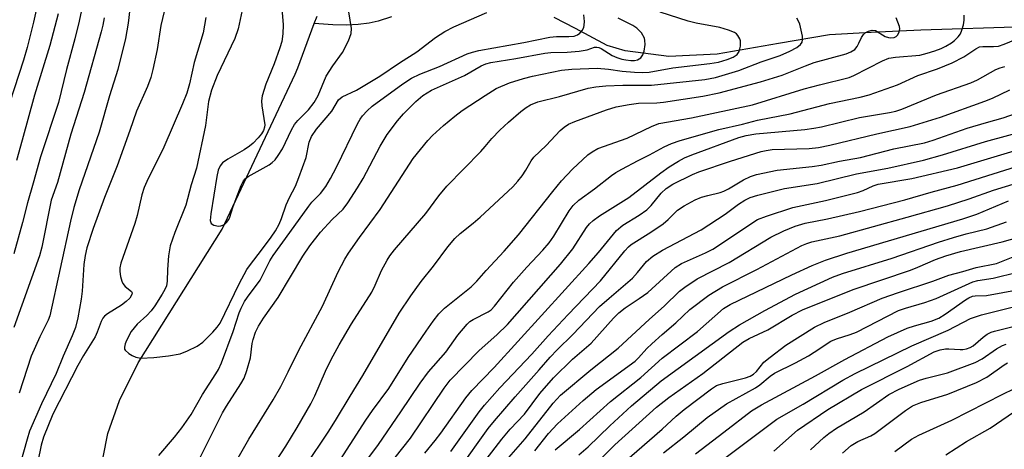
# Model space of a CAD drawing. Units: inches. Extents: x 1171771 to 1177771, y 549458 to 553458.
# Drawn here: x 1173560 to 1173774, y 550966 to 551060 of the extents above; entities that cross this region are included whole.
import ezdxf

# ---------------------------------------------------------------- set-up
doc = ezdxf.new("R2010")
doc.units = ezdxf.units.IN
doc.header["$MEASUREMENT"] = 0
doc.layers.add('HYDRO-Single Line Stream', color=4, linetype='Continuous')
doc.layers.add('Undefined', color=1, linetype='Continuous')

msp = doc.modelspace()

# ---------------------------------------------------------------- linework, layer by layer
at = {"layer": 'HYDRO-Single Line Stream'}
for points in [[(1173549.67, 550773.53), (1173553.58, 550782.49), (1173557.05, 550793.58), (1173559.67, 550805.59), (1173561, 550816.51), (1173560.98, 550820.82), (1173560.44, 550826.04), (1173556.1, 550849.22), (1173555.22, 550858.14), (1173555.62, 550865.02), (1173557.24, 550879.26), (1173560.14, 550904.25), (1173563.13, 550918.99), (1173567.06, 550932.53), (1173574.68, 550949.4), (1173576.68, 550954.72), (1173579.61, 550969.76), (1173582.15, 550976.94), (1173586.25, 550985.09), (1173604.52, 551014.16), (1173620.32, 551047.81), (1173620.96, 551049.17), (1173624.49, 551058.79)], [(1173624.49, 551058.79), (1173625.09, 551060.42)], [(1173641.28, 551060.25), (1173638.4, 551059.29), (1173636.39, 551058.86), (1173634.02, 551058.58), (1173631.51, 551058.46), (1173628.56, 551058.51), (1173624.49, 551058.79)], [(1173778.98, 551058.08), (1173756.27, 551057.34), (1173745.51, 551056.89), (1173736.47, 551056.38), (1173725.36, 551054.45), (1173712.02, 551052.14), (1173701.54, 551051.65), (1173692.04, 551052.89), (1173688.16, 551054.03), (1173681.28, 551057.73), (1173676.59, 551060.1)]]:
    msp.add_lwpolyline(points, dxfattribs=at)
at = {"layer": 'Undefined'}
for points, elevation in [([(1173616.85, 551069.29), (1173617.71, 551058.56), (1173617.67, 551056.59), (1173617.46, 551054.93), (1173617.05, 551053.55), (1173615.75, 551050.02), (1173613.98, 551045.61), (1173613.2, 551043.13), (1173613.06, 551042.02), (1173613.07, 551040.91), (1173613.74, 551036.81), (1173613.71, 551036.27), (1173613.49, 551035.55), (1173613.05, 551034.86), (1173612.31, 551034), (1173611.21, 551032.85), (1173610.42, 551032.17), (1173609.3, 551031.38), (1173605.75, 551029.34), (1173604.57, 551028.53), (1173604.05, 551027.91), (1173603.62, 551026.95), (1173603.29, 551025.57), (1173601.99, 551017.46), (1173601.89, 551016), (1173602.09, 551015.4), (1173602.67, 551015.01), (1173603.72, 551014.82), (1173604.22, 551014.88), (1173604.66, 551015.03), (1173605.05, 551015.25), (1173605.44, 551015.61), (1173605.9, 551016.26), (1173606.15, 551016.74), (1173606.79, 551018.83), (1173607.5, 551020.81), (1173608.59, 551023.6), (1173609.12, 551024.63), (1173609.49, 551025.04), (1173610.15, 551025.55), (1173614.67, 551028.11), (1173615.37, 551028.61), (1173615.97, 551029.2), (1173616.67, 551030.11), (1173617.57, 551031.61), (1173619.56, 551035.72), (1173620.23, 551036.9), (1173620.94, 551037.78), (1173623.21, 551040.05), (1173624.5, 551041.68), (1173625.31, 551043.19), (1173627.1, 551047.36), (1173628.5, 551049.62), (1173630.62, 551052.5), (1173631.91, 551055.06), (1173632.51, 551056.63), (1173632.56, 551057.71), (1173632.04, 551061.32)], 214), ([(1173584.78, 551065.22), (1173584.06, 551058.88), (1173583.49, 551055.58), (1173581.82, 551048.83), (1173580, 551043.08), (1173577.76, 551035.23), (1173573.38, 551022.65), (1173572.23, 551018.83), (1173571.53, 551015.91), (1173567.06, 550995.33), (1173566.7, 550994.4), (1173564.9, 550990.78), (1173563.01, 550986.58), (1173560.38, 550978.51)], 222), ([(1173564.55, 551064.12), (1173563.49, 551059.12), (1173562.12, 551053.58), (1173561.3, 551050.86), (1173558.26, 551041.51)], 230), ([(1173592.58, 551064.52), (1173591.16, 551058.36), (1173590.33, 551053.16), (1173589.45, 551048.79), (1173589.02, 551047.1), (1173588.26, 551045.1), (1173585.89, 551039.74), (1173584.44, 551035.54), (1173581.64, 551027.88), (1173578.92, 551021.05), (1173576.46, 551014.28), (1173575.09, 551010.11), (1173574.69, 551008.41), (1173574.4, 551006.46), (1173574.07, 551000.67), (1173573.88, 550998.92), (1173573.1, 550994.86), (1173572.59, 550992.81), (1173571.92, 550990.96), (1173569.92, 550986.57), (1173568.39, 550982.78), (1173565.2, 550976.23), (1173562.63, 550970.27), (1173562.08, 550968.54), (1173558.94, 550957.22)], 220), ([(1173609.47, 551064.79), (1173607.98, 551057.65), (1173607.24, 551055.59), (1173603.4, 551047.55), (1173602.2, 551044.32), (1173601.54, 551041.89), (1173600.89, 551036.69), (1173598.9, 551027.42), (1173597.78, 551023.77), (1173596.62, 551019.34), (1173594.19, 551013.41), (1173593.17, 551010.54), (1173592.81, 551008.33), (1173592.61, 551005.38), (1173592.54, 551002.84), (1173592.37, 551001.8), (1173592.03, 551001.01), (1173591.44, 551000), (1173589.85, 550997.51), (1173589.05, 550996.41), (1173588.14, 550995.4), (1173586.02, 550993.51), (1173584.73, 550991.93), (1173583.68, 550989.97), (1173583.41, 550989.23), (1173583.26, 550988.52), (1173583.3, 550988.09), (1173583.41, 550987.88), (1173584.18, 550987.16), (1173584.92, 550986.69), (1173585.72, 550986.33), (1173586.81, 550986.14), (1173589.62, 550986.25), (1173592.82, 550986.62), (1173595.34, 550987.08), (1173596.97, 550987.68), (1173599.07, 550988.76), (1173600.25, 550989.58), (1173602.48, 550991.78), (1173603.39, 550992.84), (1173604.03, 550993.73), (1173608.2, 551002.23), (1173609.88, 551005.39), (1173610.61, 551006.47), (1173613.05, 551009.6), (1173615.1, 551012.39), (1173616.06, 551013.8), (1173616.89, 551015.23), (1173617.4, 551016.45), (1173618.38, 551019.4), (1173619.13, 551021.01), (1173620.42, 551023.47), (1173621.17, 551025.35), (1173622.7, 551029.71), (1173623.42, 551033.02), (1173623.86, 551034.26), (1173624.98, 551035.85), (1173628.29, 551039.76), (1173629.78, 551042.24), (1173630.57, 551042.88), (1173633.64, 551044.33), (1173638.76, 551047.4), (1173643, 551050.3), (1173646.78, 551052.68), (1173650.87, 551055.79), (1173652.85, 551057.11), (1173654.81, 551058.1), (1173661.98, 551061.2)], 216), ([(1173574.12, 551062.73), (1173573.44, 551059.31), (1173572.5, 551055.47), (1173570.63, 551048.79), (1173568.89, 551041.63), (1173565.02, 551029.83), (1173563.44, 551024.13), (1173562.16, 551019.87), (1173561.09, 551015.56), (1173559.22, 551008.81)], 226), ([(1173568.86, 551060.93), (1173567.01, 551054.04), (1173563.68, 551043.27), (1173561.06, 551033.46), (1173559.77, 551029.03)], 228), ([(1173607.97, 550964.47), (1173610.3, 550968.51), (1173615.54, 550977.06), (1173617.22, 550979.94), (1173618.86, 550983.12), (1173621.12, 550987.84), (1173626.29, 550997.42), (1173629.71, 551004.88), (1173631.12, 551007.66), (1173631.91, 551008.91), (1173634.32, 551012.35), (1173638.79, 551018.38), (1173645.99, 551029.5), (1173649.17, 551033.43), (1173650.2, 551034.5), (1173652.6, 551036.69), (1173655.05, 551038.72), (1173656.66, 551039.9), (1173661.61, 551043.21), (1173664.01, 551044.7), (1173666.93, 551045.96), (1173669.95, 551046.9), (1173671.94, 551047.38), (1173678.22, 551048.67), (1173680.47, 551048.88), (1173685.95, 551049.1), (1173688.46, 551048.93), (1173691.38, 551048.49), (1173694.05, 551048.25), (1173695.83, 551048.16), (1173697.25, 551048.24), (1173702.42, 551049.21), (1173710.42, 551050.13), (1173712.29, 551050.45), (1173714.23, 551050.99), (1173715.48, 551051.5), (1173716.35, 551052.1), (1173716.82, 551052.76), (1173717.1, 551053.88), (1173717.09, 551055.03), (1173716.93, 551055.52), (1173716.56, 551056.2), (1173716.22, 551056.57), (1173715.79, 551056.86), (1173714.52, 551057.37), (1173712.65, 551057.91), (1173707.44, 551058.86), (1173705.75, 551059.3), (1173699.68, 551061.28)], 222), ([(1173578.84, 551060.04), (1173578.55, 551058.44), (1173578.18, 551056.99), (1173574.51, 551043.85), (1173571.63, 551034.76), (1173568.74, 551024.28), (1173567.35, 551020.42), (1173565.28, 551010.23), (1173564.83, 551008.36), (1173559.19, 550992.79)], 224), ([(1173600.94, 551060.1), (1173600.32, 551056.82), (1173598.37, 551050.32), (1173597.42, 551045.74), (1173596.8, 551043.71), (1173595.89, 551041.33), (1173591.83, 551031.98), (1173588.11, 551024.52), (1173587.53, 551023.21), (1173587.01, 551021.58), (1173585.98, 551017.11), (1173585.5, 551015.37), (1173582.44, 551006.79), (1173582.26, 551005.73), (1173582.25, 551004.92), (1173582.39, 551003.84), (1173582.65, 551002.81), (1173582.88, 551002.32), (1173583.38, 551001.67), (1173584.77, 551000.61), (1173584.9, 551000.3), (1173584.85, 550999.94), (1173584.42, 550999.16), (1173583.65, 550998.41), (1173582.6, 550997.66), (1173579.59, 550995.78), (1173578.92, 550995.24), (1173578.57, 550994.81), (1173578.18, 550994.1), (1173577.35, 550991.79), (1173576.87, 550990.73), (1173574.39, 550986.71), (1173573.15, 550984.53), (1173567.69, 550973.94), (1173565.7, 550968.99), (1173565.14, 550967.22), (1173564.4, 550963.69)], 218), ([(1173590.72, 550964.99), (1173594.11, 550968.96), (1173595.75, 550971.02), (1173597.72, 550973.9), (1173600.23, 550978.22), (1173603.13, 550982.69), (1173603.67, 550983.64), (1173604.34, 550985.12), (1173606.9, 550991.92), (1173608.18, 550995.94), (1173608.61, 550996.96), (1173609.37, 550998.42), (1173609.98, 550999.38), (1173612.72, 551003.09), (1173614.84, 551007.27), (1173615.55, 551008.41), (1173619.22, 551013.41), (1173623.29, 551019.13), (1173624, 551019.97), (1173625.88, 551021.87), (1173627.02, 551023.43), (1173628.04, 551025.17), (1173629.35, 551027.62), (1173633.87, 551037.04), (1173634.45, 551038.06), (1173634.97, 551038.78), (1173635.97, 551039.87), (1173637.09, 551040.84), (1173643.75, 551045.68), (1173645.64, 551046.92), (1173647.4, 551047.83), (1173651.72, 551049.45), (1173657.73, 551052.26), (1173658.84, 551052.62), (1173660.28, 551052.93), (1173670, 551054.7), (1173675.7, 551055.83), (1173677.13, 551055.99), (1173679.81, 551055.96), (1173680.98, 551056.07), (1173681.68, 551056.32), (1173682.23, 551056.73), (1173682.69, 551057.28), (1173683.03, 551057.92), (1173683.16, 551058.43), (1173683.22, 551059.27), (1173683.04, 551060.67)], 218), ([(1173595.52, 550956.17), (1173604.54, 550974.23), (1173605.41, 550975.69), (1173608.57, 550980.52), (1173609.28, 550981.78), (1173609.86, 550983.41), (1173610.63, 550986.21), (1173611, 550989.27), (1173611.19, 550990.18), (1173611.72, 550991.74), (1173612.37, 550993.05), (1173613.45, 550994.81), (1173616.62, 550999.33), (1173622.04, 551008.28), (1173623.51, 551010.51), (1173625.87, 551013.5), (1173628.39, 551016.21), (1173630.78, 551018.52), (1173631.82, 551019.88), (1173633.9, 551023.1), (1173635.11, 551025.14), (1173638.79, 551032.18), (1173640.34, 551034.73), (1173642.58, 551037.69), (1173643.88, 551039.21), (1173646.56, 551041.86), (1173648.08, 551043.15), (1173649.97, 551044.32), (1173657.13, 551047.55), (1173660.79, 551049.6), (1173661.76, 551050.02), (1173662.84, 551050.31), (1173668.32, 551051.18), (1173674.61, 551052.38), (1173675.89, 551052.5), (1173679.45, 551052.59), (1173682.06, 551052.83), (1173683.78, 551053.1), (1173685.41, 551053.64), (1173685.87, 551053.7), (1173686.35, 551053.59), (1173686.82, 551053.37), (1173689.2, 551051.86), (1173690.23, 551051.4), (1173691.33, 551051.06), (1173692.17, 551050.89), (1173693.31, 551050.77), (1173694.05, 551050.78), (1173694.75, 551050.93), (1173695.42, 551051.34), (1173695.89, 551052.03), (1173696.21, 551052.83), (1173696.39, 551054.24), (1173696.35, 551055.09), (1173696.22, 551055.62), (1173695.59, 551056.8), (1173694.6, 551057.82), (1173693.69, 551058.41), (1173690.56, 551059.94)], 220), ([(1173612.36, 550957.89), (1173618.33, 550967.04), (1173620.76, 550971.03), (1173623.72, 550976.17), (1173624.63, 550977.91), (1173626.93, 550983.32), (1173628.17, 550985.82), (1173629.92, 550988.99), (1173632.59, 550993.55), (1173636.98, 551000.46), (1173637.75, 551001.96), (1173639.11, 551005.13), (1173640.33, 551007.39), (1173640.93, 551008.33), (1173641.93, 551009.63), (1173648.71, 551017.55), (1173651.57, 551021.37), (1173653.33, 551023.45), (1173660.65, 551030.98), (1173661.65, 551032.09), (1173663.04, 551033.8), (1173664.85, 551035.64), (1173666.72, 551037.41), (1173669.37, 551039.67), (1173670.5, 551040.56), (1173671.47, 551041.17), (1173673.07, 551041.8), (1173677.81, 551042.98), (1173684.01, 551044.75), (1173685.66, 551045.08), (1173687.84, 551045.29), (1173691.51, 551045.4), (1173697.78, 551045.41), (1173709.32, 551046.65), (1173711.66, 551047.05), (1173716.75, 551048.62), (1173721.56, 551050.46), (1173725.72, 551051.89), (1173727.8, 551052.82), (1173729.31, 551053.61), (1173730.13, 551054.22), (1173730.52, 551054.77), (1173730.61, 551055.26), (1173730.55, 551056.08), (1173729.97, 551058.67), (1173729.65, 551059.47), (1173729.35, 551059.94)], 224), ([(1173622.53, 550962.6), (1173627.66, 550970.28), (1173629.35, 550972.96), (1173632.26, 550977.9), (1173635.08, 550982.39), (1173642.92, 550995.86), (1173645.48, 550999.66), (1173647.73, 551002.78), (1173650.39, 551006.13), (1173653.5, 551010.33), (1173655.02, 551012.11), (1173656.2, 551013.22), (1173659.01, 551015.42), (1173660.54, 551016.72), (1173667.61, 551023.34), (1173668.76, 551024.6), (1173669.64, 551025.76), (1173670.45, 551026.97), (1173671.59, 551028.98), (1173672.17, 551029.79), (1173674.85, 551032.33), (1173677.95, 551035.54), (1173678.82, 551036.32), (1173679.75, 551036.92), (1173681.1, 551037.51), (1173688.02, 551040.06), (1173690.09, 551040.69), (1173692.94, 551041.24), (1173694.94, 551041.54), (1173698.94, 551041.59), (1173700.41, 551041.7), (1173708.95, 551043.03), (1173712.44, 551043.76), (1173721.44, 551046.11), (1173726.16, 551047.62), (1173731.21, 551049.65), (1173733.12, 551050.34), (1173740.07, 551052.26), (1173741.08, 551052.64), (1173741.93, 551053.19), (1173742.45, 551053.79), (1173742.85, 551054.51), (1173743.39, 551055.79), (1173743.8, 551056.46), (1173744.21, 551056.79), (1173744.94, 551057.15), (1173745.72, 551057.34), (1173746.46, 551057.26), (1173748.51, 551056.01), (1173749.23, 551055.78), (1173749.75, 551055.72), (1173750.5, 551055.8), (1173750.92, 551055.98), (1173751.25, 551056.29), (1173751.58, 551056.92), (1173751.7, 551057.65), (1173751.63, 551058.18), (1173750.95, 551060.05)], 226), ([(1173628.88, 550962.08), (1173635.69, 550972.68), (1173637.13, 550974.75), (1173640.72, 550979.53), (1173644.89, 550986.28), (1173648.79, 550992.02), (1173650.34, 550994.13), (1173651.59, 550995.72), (1173652.81, 550996.98), (1173658.55, 551001.63), (1173659.8, 551002.81), (1173661.83, 551005.16), (1173665.72, 551009.37), (1173668.84, 551012.94), (1173676.3, 551022.31), (1173678.23, 551024.61), (1173680.58, 551027.14), (1173683.96, 551030.31), (1173684.89, 551030.96), (1173686.13, 551031.63), (1173692.5, 551033.93), (1173697.76, 551036.43), (1173699.36, 551037.06), (1173706.48, 551038.32), (1173719.72, 551041.12), (1173730.97, 551044.6), (1173734.28, 551045.5), (1173740.71, 551047.08), (1173741.73, 551047.5), (1173747.95, 551050.72), (1173749.32, 551051.27), (1173750.75, 551051.53), (1173756.07, 551051.96), (1173757.68, 551052.34), (1173759.35, 551052.87), (1173760.74, 551053.39), (1173761.73, 551053.88), (1173762.92, 551054.58), (1173763.59, 551055.1), (1173764.38, 551055.91), (1173764.88, 551056.58), (1173765.23, 551057.37), (1173765.56, 551058.5), (1173765.71, 551059.57), (1173765.7, 551060.6)], 228), ([(1173632.4, 550959.19), (1173638.46, 550967.39), (1173643.34, 550974.44), (1173647.47, 550980.67), (1173649.28, 550983.14), (1173653.11, 550987.4), (1173655.67, 550991.08), (1173657.69, 550993.51), (1173658.33, 550994.08), (1173659.05, 550994.55), (1173662.27, 550996.17), (1173662.92, 550996.65), (1173663.69, 550997.44), (1173667.75, 551002.63), (1173670.7, 551005.91), (1173674.19, 551009.58), (1173675.53, 551011.17), (1173676.56, 551012.63), (1173679.89, 551018.14), (1173680.75, 551019.28), (1173682, 551020.45), (1173685.4, 551022.89), (1173689.06, 551025.81), (1173690.04, 551026.46), (1173691.29, 551027.17), (1173694.86, 551029.06), (1173697.35, 551030.26), (1173700.52, 551032), (1173702.1, 551032.75), (1173704.01, 551033.43), (1173712.37, 551035.79), (1173717.57, 551036.94), (1173720.8, 551037.84), (1173727.9, 551039.18), (1173736.45, 551041.42), (1173743.1, 551042.83), (1173745.08, 551043.32), (1173751.21, 551045.46), (1173755.63, 551047.49), (1173759.94, 551048.98), (1173763.12, 551050.27), (1173765.65, 551051.57), (1173768.27, 551053.33), (1173769.03, 551053.72), (1173769.78, 551053.85), (1173772.04, 551053.79), (1173773.17, 551053.91), (1173774.41, 551054.29), (1173776.84, 551055.35)], 230), ([(1173637.06, 550958.24), (1173645.38, 550968.73), (1173652.71, 550979.6), (1173654.02, 550981.36), (1173660.34, 550987.82), (1173664.19, 550991.17), (1173666.45, 550993.43), (1173678.02, 551006.56), (1173680.67, 551009.89), (1173683.65, 551014.49), (1173684.33, 551015.31), (1173685.07, 551016.03), (1173686.49, 551017.02), (1173692.81, 551021.03), (1173699.77, 551026.4), (1173701.61, 551027.69), (1173703.64, 551028.92), (1173704.95, 551029.6), (1173706.56, 551030.29), (1173716.71, 551034.02), (1173718.34, 551034.46), (1173720.46, 551034.85), (1173731.11, 551035.81), (1173733.04, 551036.06), (1173734.7, 551036.39), (1173742.97, 551038.41), (1173749.48, 551039.49), (1173750.85, 551039.79), (1173752.18, 551040.24), (1173759.66, 551043.33), (1173767.16, 551045.9), (1173768.63, 551046.61), (1173772.55, 551048.82), (1173773.53, 551049.2), (1173774.56, 551049.48)], 232), ([(1173648.55, 550965.5), (1173650.78, 550968.22), (1173652.01, 550969.83), (1173657.45, 550977.51), (1173658.74, 550979.08), (1173663.59, 550984.11), (1173684.17, 551006.65), (1173686.25, 551009.05), (1173690.17, 551013.86), (1173691.55, 551015.01), (1173695.11, 551017.17), (1173696.72, 551018.32), (1173697.69, 551019.25), (1173699.9, 551021.98), (1173700.92, 551022.99), (1173702.43, 551023.89), (1173706.68, 551026.02), (1173708.06, 551026.61), (1173714.91, 551028.91), (1173721.58, 551030.98), (1173722.67, 551031.25), (1173723.99, 551031.42), (1173732, 551031.65), (1173734.07, 551031.85), (1173736.53, 551032.38), (1173746.72, 551034.86), (1173754, 551036.41), (1173760.59, 551038.49), (1173770.22, 551041.95), (1173771.87, 551042.61), (1173775.61, 551044.42)], 234), ([(1173654.16, 550965.82), (1173660.35, 550974.43), (1173661.48, 550975.89), (1173664.79, 550979.67), (1173671.76, 550986.97), (1173675.32, 550990.96), (1173679.65, 550995.63), (1173686.72, 551002.94), (1173691.94, 551009.46), (1173692.74, 551010.33), (1173693.32, 551010.82), (1173697.65, 551013.52), (1173700.28, 551015.32), (1173701.37, 551016.21), (1173703.44, 551018.26), (1173704.9, 551019.22), (1173707.27, 551020.48), (1173708.61, 551021.06), (1173709.99, 551021.48), (1173712.71, 551022.08), (1173713.51, 551022.36), (1173714.53, 551022.88), (1173717.73, 551024.87), (1173719.28, 551025.56), (1173720.61, 551026.04), (1173725.09, 551026.98), (1173732.64, 551027.76), (1173734.65, 551028.07), (1173738.62, 551028.89), (1173743.17, 551029.69), (1173750.45, 551031.57), (1173757.1, 551032.91), (1173758.95, 551033.47), (1173766.33, 551036.11), (1173770.54, 551037.33), (1173774.2, 551038.3), (1173778.5, 551039.84)], 236), ([(1173655.97, 550961.98), (1173662.31, 550970.86), (1173663.62, 550972.54), (1173668.11, 550977.72), (1173673.39, 550983.59), (1173675.72, 550986.34), (1173677.28, 550987.96), (1173680.69, 550991.26), (1173686.46, 550997.31), (1173688.54, 550999.18), (1173693.63, 551003.48), (1173694.76, 551004.71), (1173696.67, 551007.09), (1173698.06, 551008.31), (1173700.13, 551009.57), (1173708.55, 551013.98), (1173713.79, 551017.41), (1173716.7, 551019.55), (1173718.06, 551020.45), (1173719.21, 551021), (1173720.89, 551021.53), (1173726.63, 551023), (1173733.74, 551024.03), (1173742.29, 551026.18), (1173749.09, 551027.36), (1173756.87, 551029.15), (1173760.99, 551030.32), (1173770.36, 551033.19), (1173785.57, 551037.32)], 238), ([(1173655.52, 550955.92), (1173665.23, 550968.53), (1173667.07, 550970.68), (1173670.17, 550973.95), (1173673.53, 550978.42), (1173676.46, 550981.84), (1173680.61, 550985.87), (1173684.64, 550989.39), (1173689.52, 550994.78), (1173690.68, 550995.95), (1173692.01, 550997.03), (1173695.07, 550999.05), (1173696.95, 551000.41), (1173702.9, 551005.8), (1173704.28, 551006.65), (1173709.5, 551008.99), (1173711.07, 551009.78), (1173713.01, 551011.01), (1173719.54, 551015.47), (1173720.81, 551016.22), (1173722.72, 551016.96), (1173728.45, 551018.86), (1173735.56, 551020.38), (1173742.54, 551022.07), (1173743.79, 551022.51), (1173745.94, 551023.54), (1173747.01, 551023.88), (1173754.35, 551025.18), (1173764.24, 551027.44), (1173778.74, 551031.83)], 240), ([(1173660.18, 550957.03), (1173670.32, 550968.63), (1173676.38, 550976.31), (1173678.03, 550978.07), (1173684.59, 550983.61), (1173690.52, 550988.27), (1173697.32, 550994.57), (1173700.54, 550997.39), (1173703.83, 551000.66), (1173704.98, 551001.56), (1173707.66, 551003.32), (1173714.64, 551006.91), (1173723.69, 551012.38), (1173726.52, 551013.79), (1173728.99, 551014.8), (1173731.14, 551015.46), (1173736.02, 551016.37), (1173742.99, 551018.01), (1173752.84, 551020.52), (1173758.55, 551022.21), (1173764.19, 551023.67), (1173782.35, 551029.39)], 242), ([(1173672.43, 550965.96), (1173675.4, 550969.73), (1173677.36, 550971.87), (1173682.92, 550976.91), (1173685.75, 550979.29), (1173694.23, 550985.46), (1173694.96, 550986.16), (1173696.78, 550988.21), (1173697.85, 550989.25), (1173700.05, 550991.27), (1173703.07, 550993.83), (1173706.08, 550996.67), (1173710.23, 550999.77), (1173713.17, 551001.63), (1173720.68, 551005.41), (1173730.46, 551010.59), (1173731.52, 551011.05), (1173732.62, 551011.41), (1173738.71, 551012.67), (1173753.35, 551016.72), (1173762.06, 551019.24), (1173766.81, 551020.75), (1173772.04, 551022.61), (1173777.29, 551024.21)], 244), ([(1173676.86, 550966.21), (1173682.15, 550970.65), (1173688.86, 550976.74), (1173695.43, 550981.95), (1173700.07, 550986.11), (1173707.79, 550991.94), (1173713.38, 550996.88), (1173714.86, 550997.76), (1173728.24, 551004.25), (1173732.68, 551006.24), (1173735.59, 551007.44), (1173740.21, 551008.96), (1173765.38, 551016.39), (1173768.42, 551017.43), (1173775.31, 551020.26)], 246), ([(1173681.98, 550965.09), (1173684.03, 550966.85), (1173688.69, 550971.42), (1173693.44, 550975.76), (1173699.88, 550981.19), (1173714.66, 550991.9), (1173716.9, 550993.34), (1173722.41, 550996.44), (1173729.02, 551000.01), (1173737.06, 551003.68), (1173739.25, 551004.51), (1173750.03, 551007.83), (1173760.12, 551011.29), (1173763.39, 551012.33), (1173766.17, 551013.1), (1173770.61, 551014.18), (1173774.93, 551015.72)], 248), ([(1173683.98, 550961.42), (1173689.81, 550967.33), (1173698.84, 550975.48), (1173701.52, 550977.54), (1173708.9, 550982.8), (1173717.63, 550989.6), (1173719, 550990.39), (1173723.06, 550992.29), (1173728.32, 550995.48), (1173730.59, 550996.65), (1173741.58, 551001.02), (1173754.05, 551005.24), (1173755.66, 551005.86), (1173759.5, 551007.52), (1173761.69, 551008.32), (1173764.91, 551009.29), (1173773.93, 551011.39), (1173783.55, 551014.06)], 250), ([(1173691.82, 550963.56), (1173700.06, 550970.71), (1173703.11, 550973.53), (1173704.85, 550974.94), (1173710.8, 550979.48), (1173711.9, 550980.18), (1173713.25, 550980.65), (1173718.16, 550981.83), (1173719.21, 550982.23), (1173719.92, 550982.62), (1173720.59, 550983.2), (1173722.21, 550985.25), (1173723.52, 550986.35), (1173726.99, 550988.91), (1173733.16, 550992.85), (1173735.3, 550993.85), (1173740.87, 550996.09), (1173747.85, 550999.12), (1173751.41, 551000.4), (1173758.91, 551002.82), (1173762.36, 551004.15), (1173765.39, 551004.95), (1173768.3, 551005.83), (1173772.72, 551006.71), (1173776.68, 551008.24)], 252), ([(1173700.39, 550965.55), (1173704.79, 550969), (1173709.84, 550973.23), (1173714.09, 550976.21), (1173720.36, 550979.66), (1173721.27, 550980.32), (1173723.54, 550982.22), (1173724.47, 550982.87), (1173729.06, 550985.12), (1173731.86, 550986.64), (1173733.1, 550987.39), (1173736.76, 550989.84), (1173737.95, 550990.35), (1173740.9, 550991.23), (1173742.34, 550991.8), (1173751.41, 550996.44), (1173752.92, 550996.98), (1173757.14, 550998.22), (1173759.64, 550999.11), (1173767.61, 551002.67), (1173768.68, 551002.96), (1173772.01, 551003.47), (1173777.29, 551004.77)], 254), ([(1173707.36, 550965.31), (1173713.46, 550970.07), (1173719.53, 550974.68), (1173721.7, 550976.01), (1173733.42, 550982.28), (1173739.74, 550985.86), (1173749.13, 550990.73), (1173753.35, 550992.66), (1173754.91, 550993.17), (1173758.54, 550994.17), (1173760.18, 550994.83), (1173761.59, 550995.7), (1173765.98, 550998.78), (1173766.7, 550999.22), (1173767.48, 550999.56), (1173768.12, 550999.68), (1173770.59, 550999.76), (1173777.62, 551001.07)], 256), ([(1173761.72, 550965.15), (1173766.19, 550968.02), (1173771.35, 550970.93), (1173777.8, 550975.31)], 268)]:
    msp.add_lwpolyline(points, dxfattribs=dict(at, elevation=elevation))
for points in [[(1173713.72, 550964.39, 258), (1173725.01, 550972.88, 258), (1173730.72, 550976.16, 258), (1173739.31, 550981.31, 258), (1173741.99, 550982.77, 258), (1173754.31, 550988.83, 258), (1173762.26, 550992.22, 258), (1173767.1, 550994.7, 258), (1173769.47, 550995.55, 258), (1173777.29, 550997.5, 258)], [(1173724.34, 550965.92, 260), (1173729.5, 550970.51, 260), (1173736.05, 550975, 260), (1173743.41, 550979.33, 260), (1173753.33, 550984.3, 260), (1173759.19, 550987.48, 260), (1173760.5, 550987.93, 260), (1173761.65, 550988.15, 260), (1173762.4, 550988.17, 260), (1173764.86, 550987.99, 260), (1173765.43, 550988, 260), (1173766.22, 550988.15, 260), (1173766.97, 550988.43, 260), (1173767.63, 550988.82, 260), (1173769.86, 550990.69, 260), (1173770.73, 550991.32, 260), (1173771.57, 550991.74, 260), (1173772.32, 550992, 260), (1173776.04, 550992.9, 260)], [(1173732.28, 550966.22, 262), (1173735.19, 550968.88, 262), (1173736.32, 550969.76, 262), (1173737.98, 550970.9, 262), (1173744.01, 550974.49, 262), (1173749.31, 550978.22, 262), (1173751.57, 550979.4, 262), (1173756.03, 550981.36, 262), (1173757.41, 550981.79, 262), (1173762.06, 550982.9, 262), (1173768.1, 550985.15, 262), (1173769.6, 550985.96, 262), (1173772.74, 550988.13, 262), (1173774.02, 550988.84, 262), (1173774.82, 550989.17, 262)], [(1173739.25, 550965.46, 264), (1173741.17, 550967.12, 264), (1173742.63, 550968.05, 264), (1173745.41, 550969.26, 264), (1173746.31, 550969.78, 264), (1173752.97, 550974.77, 264), (1173754.45, 550975.75, 264), (1173756.28, 550976.52, 264), (1173762.15, 550978.32, 264), (1173768.38, 550980.83, 264), (1173770.62, 550982.01, 264), (1173774.39, 550984.66, 264), (1173775.13, 550985.09, 264)], [(1173750.64, 550965.88, 266), (1173754.28, 550968.49, 266), (1173755.85, 550969.42, 266), (1173763.05, 550972.68, 266), (1173774.13, 550978.33, 266), (1173776.48, 550979.44, 266)]]:
    msp.add_polyline3d(points, dxfattribs=at)

doc.saveas('drawing.dxf')
